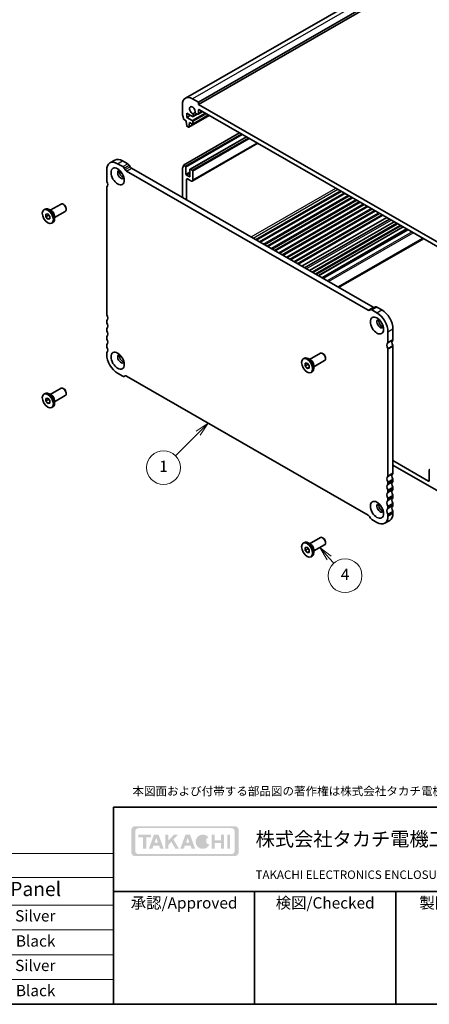
# Model space of a CAD drawing. Units: millimetres. Extents: x 0 to 4536, y 0 to 702.
# Drawn here: x 387 to 532, y 0 to 349 of the extents above; entities that cross this region are included whole.
import ezdxf
from ezdxf.enums import TextEntityAlignment as Align

# ---------------------------------------------------------------- set-up
doc = ezdxf.new("R2010")
doc.units = ezdxf.units.MM
doc.header["$LTSCALE"] = 2
doc.linetypes.add('CHAIN', pattern=[0.3543, 0.2362, -0.0295, 0.0591, -0.0295])
for name, color, linetype, lineweight in [('Border (ISO)', 7, 'Continuous', 35), ('Symbol (ISO)', 7, 'Continuous', 18), ('Title (ISO)', 7, 'Continuous', 35), ('Visible (ISO)', 7, 'Continuous', 35), ('Visible Narrow (ISO)', 7, 'Continuous', 25)]:
    doc.layers.add(name, color=color, linetype=linetype, lineweight=lineweight)
doc.layers.add('Hatch (ISO)', color=1, linetype='Continuous', lineweight=18, true_color=0xff0000)
doc.layers.add('Symbol (TK)', color=100, linetype='Continuous', lineweight=18, true_color=0x00ff3f)
doc.styles.add('Note Text (TK)', font='txt')
doc.styles.add('Note Text (TK2)', font='txt')
doc.styles.add('takachi1', font='txt', dxfattribs={"height": 2.5})
doc.styles.add('文字スタイル67', font='arial.ttf')

# ---------------------------------------------------------------- blocks, each defined once
blk = doc.blocks.new('図面枠 tk図枠')
at = {"layer": 'Border (ISO)'}
blk.add_line((14.5, 8), (405.5, 8), dxfattribs=at)
blk = doc.blocks.new('表題欄 tk表題欄')
at = {"layer": 'Hatch (ISO)'}
h = blk.add_hatch(color=256, dxfattribs=at)
edge = h.paths.add_edge_path(flags=0)
edge.add_arc((95.58, 236.3), 0.596, 270, 360)
edge.add_line((96.17, 236.3), (96.17, 239.71))
edge.add_arc((95.58, 239.71), 0.596, 0, 90)
edge.add_line((95.58, 240.31), (79.14, 240.31))
edge.add_arc((79.14, 239.71), 0.596, 90, 180)
edge.add_line((78.54, 239.71), (78.54, 236.3))
edge.add_arc((79.14, 236.3), 0.596, 180, 270)
edge.add_line((79.14, 235.7), (95.58, 235.7))
edge = h.paths.add_edge_path()
edge.add_line((77.84, 239.96), (77.84, 236.05))
edge.add_arc((78.54, 236.05), 0.702, 180, 270)
edge.add_line((78.54, 235.35), (96.17, 235.35))
edge.add_arc((96.17, 236.05), 0.702, 270, 360)
edge.add_line((96.87, 236.05), (96.87, 239.96))
edge.add_arc((96.17, 239.96), 0.702, 0, 90)
edge.add_line((96.17, 240.66), (78.54, 240.66))
edge.add_arc((78.54, 239.96), 0.702, 90, 180)
for points in [[(79.07, 239.15), (79.07, 238.66), (79.92, 238.66), (79.92, 236.66), (80.51, 236.66), (80.51, 238.66), (81.36, 238.66), (81.36, 239.15)], [(85.68, 236.66), (84.94, 237.89), (84.42, 237.32), (84.42, 236.66), (83.9, 236.66), (83.9, 239.15), (84.42, 239.15), (84.42, 238.1), (85.39, 239.15), (86.11, 239.15), (85.32, 238.3), (86.3, 236.66)], [(92.09, 239.15), (92.09, 236.66), (92.61, 236.66), (92.61, 237.66), (93.77, 237.66), (93.77, 236.66), (94.29, 236.66), (94.29, 239.15), (93.77, 239.15), (93.77, 238.15), (92.61, 238.15), (92.61, 239.15)], [(94.84, 239.15), (94.84, 236.66), (95.36, 236.66), (95.36, 239.15)]]:
    blk.add_hatch(color=256, dxfattribs=at).paths.add_polyline_path(points)
h = blk.add_hatch(color=256, dxfattribs=at)
h.paths.add_polyline_path([(82.59, 237.71), (81.95, 237.71), (82.27, 238.58)], flags=0)
h.paths.add_polyline_path([(82.78, 237.2), (81.76, 237.2), (81.57, 236.66), (80.95, 236.66), (81.86, 239.15), (82.68, 239.15), (83.59, 236.66), (82.98, 236.66)])
h = blk.add_hatch(color=256, dxfattribs=at)
h.paths.add_polyline_path([(87.53, 237.71), (88.16, 237.71), (87.85, 238.58)], flags=0)
h.paths.add_polyline_path([(87.14, 236.66), (87.34, 237.2), (88.35, 237.2), (88.55, 236.66), (89.17, 236.66), (88.25, 239.15), (87.44, 239.15), (86.52, 236.66)])
h = blk.add_hatch(color=256, dxfattribs=at)
edge = h.paths.add_edge_path()
edge.add_arc((90.52, 237.9), 1.27, 38.5505, 336.582)
edge.add_line((91.69, 237.4), (91.17, 237.62))
edge.add_ellipse((90.52, 237.9), major_axis=(0, -0.8), ratio=0.867347, start_angle=124.651, end_angle=429.4109, ccw=False)
edge.add_line((91.09, 238.36), (91.52, 238.7))
at = {"layer": 'Title (ISO)'}
for p, q in [((74.71, 244.05), (255.71, 244.05)), ((74.71, 209.05), (74.71, 244.05)), ((149.71, 244.05), (149.71, 209.05)), ((230.71, 244.05), (230.71, 209.05)), ((255.71, 244.05), (255.71, 209.05)), ((243.21, 239.55), (251.21, 240.55)), ((243.21, 239.55), (243.21, 235.55)), ((251.21, 234.55), (251.21, 240.55)), ((243.21, 235.55), (251.21, 234.55)), ((230.71, 231.05), (255.71, 231.05)), ((74.71, 229.05), (230.71, 229.05)), ((99.71, 229.05), (99.71, 209.05)), ((124.71, 229.05), (124.71, 209.05)), ((230.71, 220.05), (255.71, 220.05)), ((149.71, 216.05), (230.71, 216.05)), ((255.71, 209.05), (74.71, 209.05))]:
    blk.add_line(p, q, dxfattribs=at)
at = {"layer": 'Title (ISO)', "color": 4, "linetype": 'CHAIN', "lineweight": 18, "ltscale": 8.88956, "true_color": 0x00ffff}
blk.add_line((238.21, 241.55), (238.21, 233.55), dxfattribs=at)
at = {"layer": 'Title (ISO)', "color": 4, "linetype": 'CHAIN', "lineweight": 18, "ltscale": 20.001633, "true_color": 0x00ffff}
blk.add_line((252.21, 237.55), (234.21, 237.55), dxfattribs=at)
at = {"layer": 'Title (ISO)'}
for radius in [3, 2]:
    blk.add_circle((238.21, 237.55), radius, dxfattribs=at)
at = {"layer": 'Title (ISO)', "color": 1, "true_color": 0xff0000, "char_height": 2, "line_spacing_factor": 1.5, "style": 'Note Text (TK)'}
for s, insert, attachment_point in [('\\fＭＳ Ｐゴシック|b0|i0;\\H2.0000;品名/Title', (151.71, 242.05), 4), ('\\fＭＳ Ｐゴシック|b0|i0;\\H2.0000;尺度/Scale', (232.71, 229.05), 4), ('\\fＭＳ Ｐゴシック|b0|i0;\\H2.0000;承認/Approved', (87.21, 227.05), 5), ('\\fＭＳ Ｐゴシック|b0|i0;\\H2.0000;検図/Checked', (112.21, 227.05), 5), ('\\fＭＳ Ｐゴシック|b0|i0;\\H2.0000;製図/Created', (137.21, 227.05), 5), ('\\fＭＳ Ｐゴシック|b0|i0;\\H2.0000;作成日/Date', (151.71, 212.55), 4)]:
    blk.add_mtext(s, dxfattribs=dict(at, insert=insert, attachment_point=attachment_point))
at = {"layer": 'Title (ISO)', "color": 7, "line_spacing_factor": 1.5, "style": 'Note Text (TK)'}
for s, insert, char_height, attachment_point in [('株式会社タカチ電機工業', (99.87, 238.05), 2.5, 4), ('\\fArial|b0|i0;\\H1.4986;TAKACHI ELECTRONICS ENCLOSURE CO., LTD.', (99.87, 232.05), 1.4986, 4), ('\\fＭＳ Ｐゴシック|b0|i0;\\H2.0000;/', (243.21, 214.55), 2, 5)]:
    blk.add_mtext(s, dxfattribs=dict(at, insert=insert, char_height=char_height, attachment_point=attachment_point))
at = {"layer": 'Title (ISO)', "color": 7}
for tag, p, height, style in [('<品名>_001', (157.54, 235.72), 2.5, 'Note Text (TK)'), ('<Title>_001', (157.49, 230.55), 2, '文字スタイル67'), ('<尺度>_001', (238.54, 222.31), 2.5, 'Note Text (TK)'), ('<ページ_No.>_001', (237.95, 213.3), 2.5, 'Note Text (TK)'), ('<総ページ数>_001', (246.8, 213.3), 2.5, 'Note Text (TK)'), ('作成日_001', (175.64, 211.28), 2.5, 'Note Text (TK)')]:
    blk.add_attdef(tag, p, '', height=height, dxfattribs=dict(at, style=style))
at = {"layer": 'Title (ISO)', "color": 7, "style": 'Note Text (TK)'}
blk.add_attdef('<承認>', text='', height=2.5, dxfattribs=at).set_placement((87.21, 217.05), align=Align.MIDDLE_CENTER)
blk = doc.blocks.new('バルーン2')
at = {"layer": 'Symbol (TK)', "color": 100, "true_color": 0x00ff40}
for p, q in [((241.25, 126.02), (239.13, 124.6)), ((239.49, 124.25), (241.25, 126.02)), ((239.84, 123.9), (241.25, 126.02)), ((239.49, 124.25), (235.46, 120.23))]:
    blk.add_line(p, q, dxfattribs=at)
at = {"layer": 'Symbol (TK)'}
blk.add_circle((233.35, 118.11), 3, dxfattribs=at)
at = {"layer": 'Symbol (TK)', "color": 7, "insert": (233.35, 118.09), "char_height": 2, "attachment_point": 5, "style": 'Note Text (TK2)'}
blk.add_mtext('1', dxfattribs=at)
blk = doc.blocks.new('バルーン3')
at = {"layer": 'Symbol (TK)', "color": 100, "true_color": 0x00ff40}
for p, q in [((262.72, 102.07), (261.05, 103.93)), ((263.09, 102.4), (261.05, 103.93)), ((261.05, 103.93), (262.35, 101.73)), ((262.72, 102.07), (263.54, 101.16))]:
    blk.add_line(p, q, dxfattribs=at)
at = {"layer": 'Symbol (TK)'}
blk.add_circle((265.53, 98.93), 3, dxfattribs=at)
at = {"layer": 'Symbol (TK)', "color": 7, "insert": (265.53, 98.91), "char_height": 2, "attachment_point": 5, "style": 'Note Text (TK2)'}
blk.add_mtext('4', dxfattribs=at)
blk = doc.blocks.new('テーブル1')
at = {"layer": 'Symbol (ISO)'}
for p, q in [((299.5, 69.78), (405.5, 69.78)), ((299.5, 69.78), (299.5, 65.5)), ((405.5, 69.78), (405.5, 65.5)), ((299.5, 65.5), (405.5, 65.5)), ((299.5, 65.5), (299.5, 60.6)), ((325.11, 65.5), (325.11, 60.6)), ((365.31, 65.5), (365.31, 60.6)), ((405.5, 65.5), (405.5, 60.6)), ((299.5, 60.6), (405.5, 60.6)), ((299.5, 60.6), (299.5, 43)), ((325.11, 60.6), (325.11, 43)), ((365.31, 60.6), (365.31, 43)), ((405.5, 60.6), (405.5, 43)), ((299.5, 56.2), (405.5, 56.2)), ((299.5, 51.8), (405.5, 51.8)), ((299.5, 47.4), (405.5, 47.4)), ((299.5, 43), (405.5, 43))]:
    blk.add_line(p, q, dxfattribs=at)
at = {"layer": 'Symbol (ISO)', "color": 7, "attachment_point": 7}
for s, insert, char_height, style in [('色仕様（型番末尾□） / Color type', (326.35, 65.86), 2.5, 'Note Text (TK)'), ('記号 / Code', (302.91, 61.43), 2.5, 'Note Text (TK)'), ('上下カバー / Cover', (330.08, 61.4), 2.5, 'Note Text (TK)'), ('パネル / Panel', (374.08, 61.43), 2.5, 'Note Text (TK)'), ('S S', (310.27, 57.38), 2, 'Note Text (TK2)'), ('シルバー / Silver                   ', (334.64, 57.07), 2, 'Note Text (TK2)'), ('シルバー / Silver                   ', (374.84, 57.07), 2, 'Note Text (TK2)'), ('S B', (310.22, 52.98), 2, 'Note Text (TK2)'), ('シルバー / Silver                   ', (334.64, 52.67), 2, 'Note Text (TK2)'), ('ブラック / Black                     ', (374.97, 52.61), 2, 'Note Text (TK2)'), ('B S', (310.24, 48.58), 2, 'Note Text (TK2)'), ('ブラック / Black                     ', (334.78, 48.21), 2, 'Note Text (TK2)'), ('シルバー / Silver                   ', (374.84, 48.27), 2, 'Note Text (TK2)'), ('B B', (310.19, 44.2), 2, 'Note Text (TK2)'), ('ブラック / Black                     ', (334.78, 43.81), 2, 'Note Text (TK2)'), ('ブラック / Black                     ', (374.97, 43.81), 2, 'Note Text (TK2)')]:
    blk.add_mtext(s, dxfattribs=dict(at, insert=insert, char_height=char_height, style=style))

msp = doc.modelspace()

# ---------------------------------------------------------------- linework, layer by layer
at = {"layer": 'Visible (ISO)'}
for p, q in [((574.8551, 396.122), (445.4546, 321.6052)), ((579.4716, 394.6552), (450.0711, 320.1384)), ((579.4716, 393.8377), (450.0711, 319.3209)), ((444.4142, 319.3082), (444.4142, 315.5884)), ((450.0711, 320.1384), (447.9498, 321.36)), ((450.0711, 319.3209), (450.0711, 320.1384)), ((537.7523, 268.8286), (450.0711, 319.3209)), ((446.0052, 316.2255), (447.9512, 315.1049)), ((446.0052, 314.754), (446.0052, 316.2255)), ((447.2829, 315.4898), (446.0052, 314.754)), ((447.879, 313.6749), (446.0052, 314.754)), ((453.9288, 315.4642), (446.644, 311.2692)), ((453.6809, 315.607), (448.0288, 312.3521)), ((448.9486, 316.5306), (448.0917, 316.0371)), ((449.6221, 315.8989), (448.2007, 315.0804)), ((448.3048, 315.3101), (448.3048, 315.4659)), ((449.3353, 316.0639), (449.6115, 315.9049)), ((451.5774, 316.8183), (449.9358, 315.873)), ((450.0711, 316.1716), (450.0711, 317.277)), ((450.4246, 317.4822), (537.3988, 267.3971)), ((444.7678, 314.1585), (445.7577, 313.5884)), ((445.7577, 313.5884), (445.7577, 313.3431)), ((445.7577, 313.3431), (445.9428, 311.8104)), ((446.1525, 311.4807), (446.4943, 311.2839)), ((446.7041, 311.372), (446.8891, 312.6916)), ((446.8891, 312.9369), (447.879, 312.3668)), ((446.8891, 312.6916), (446.8891, 312.9369)), ((447.102, 312.8143), (446.8891, 312.6916)), ((448.0912, 312.4899), (448.0912, 313.3075)), ((444.7678, 297.8075), (464.679, 309.2736)), ((447.0929, 296.3971), (467.0662, 307.8989)), ((447.8831, 292.1641), (471.1366, 305.5549)), ((418.6886, 298.5932), (420.4563, 299.6111)), ((423.2617, 297.2705), (421.4332, 298.3235)), ((423.201, 299.3414), (425.0294, 298.2885)), ((425.5294, 297.7611), (425.8223, 297.2538)), ((444.7678, 297.8075), (445.4042, 297.4411)), ((445.6163, 297.0736), (445.6163, 294.6619)), ((417.5442, 296.0665), (417.5442, 292.3467)), ((424.0546, 296.2358), (423.7617, 296.7432)), ((510.2358, 246.3679), (424.5546, 295.7085)), ((426.3223, 296.7265), (512.0036, 247.3859)), ((444.4142, 286.308), (444.4142, 296.7848)), ((445.8284, 294.2945), (446.8184, 293.7244)), ((447.0305, 293.8475), (447.0305, 296.2592)), ((447.2426, 296.3824), (447.879, 296.0159)), ((448.0912, 295.6485), (448.0912, 292.6235)), ((445.8284, 292.7002), (445.8286, 285.4935)), ((447.3841, 292.2132), (446.182, 292.9054)), ((417.5442, 289.894), (417.5442, 244.9698)), ((471.7022, 270.5939), (501.7748, 287.9116)), ((471.9395, 270.4573), (502.0121, 287.7749)), ((397.5633, 281.8121), (401.3759, 284.0076)), ((402.3446, 283.8063), (402.1286, 283.9317)), ((474.3997, 269.0406), (504.4722, 286.3582)), ((474.6369, 268.9039), (504.7095, 286.2216)), ((477.0971, 267.4872), (507.1697, 284.8049)), ((477.3344, 267.3506), (507.407, 284.6682)), ((479.7945, 265.9339), (509.8671, 283.2515)), ((480.0318, 265.7972), (510.1044, 283.1149)), ((395.3022, 281.9755), (395.7194, 282.2158)), ((395.9774, 280.4543), (396.6845, 280.5191)), ((395.9774, 279.5103), (395.9774, 280.4543)), ((396.8966, 280.0396), (395.9774, 279.5103)), ((396.6845, 280.5191), (397.3916, 279.6399)), ((398.0038, 281.5564), (397.1093, 282.0756)), ((397.3916, 279.6399), (397.3916, 278.6959)), ((399.0604, 279.2123), (402.873, 281.4079)), ((399.0604, 279.7217), (399.0604, 278.6874)), ((403.1851, 282.3468), (403.1851, 282.097)), ((482.4919, 264.3805), (512.5645, 281.6982)), ((482.7292, 264.2439), (512.8018, 281.5615)), ((485.1893, 262.8272), (515.2619, 280.1449)), ((485.4266, 262.6906), (515.4992, 280.0082)), ((396.6845, 278.6311), (395.9774, 279.5103)), ((397.3916, 279.0383), (396.6845, 278.6311)), ((397.3916, 278.6959), (396.6845, 278.6311)), ((398.0668, 277.1747), (398.484, 277.4149)), ((486.7509, 261.9279), (516.8235, 279.2456)), ((487.7221, 261.3687), (517.7947, 278.6863)), ((489.4373, 260.3809), (519.5099, 277.6986)), ((520.4188, 277.1752), (490.3462, 259.8575)), ((522.6996, 275.8618), (492.627, 258.5442)), ((523.8918, 275.1752), (493.8193, 257.8576)), ((524.288, 274.9471), (494.2154, 257.6295)), ((511.0287, 246.4894), (510.7358, 246.3194)), ((511.0297, 246.49), (512.7974, 247.508)), ((513.3571, 245.388), (511.5287, 246.4409)), ((513.2965, 247.4589), (515.1249, 246.406)), ((417.5442, 242.5172), (417.5442, 242.1084)), ((417.5442, 239.6558), (417.5442, 239.247)), ((517.2462, 234.9321), (517.2462, 238.6519)), ((519.014, 239.6699), (519.014, 235.9501)), ((417.5442, 236.7944), (417.5442, 236.3856)), ((417.5442, 233.9329), (417.5442, 233.5242)), ((417.5442, 231.0715), (417.5442, 230.6628)), ((489.4872, 228.8766), (493.2998, 231.0722)), ((494.2685, 230.8709), (494.0525, 230.9963)), ((517.2462, 187.5552), (517.2462, 232.4794)), ((519.014, 233.4974), (519.014, 188.5732)), ((487.2261, 229.0401), (487.6433, 229.2803)), ((487.9013, 227.5189), (488.6084, 227.5837)), ((487.9013, 226.5748), (487.9013, 227.5189)), ((488.6084, 227.5837), (489.3155, 226.7045)), ((489.9277, 228.621), (489.0332, 229.1401)), ((490.9843, 226.2769), (494.7969, 228.4724)), ((495.109, 229.4113), (495.109, 229.1615)), ((421.4332, 223.9267), (423.2617, 222.8737)), ((488.8205, 227.1042), (487.9013, 226.5748)), ((488.6084, 225.6956), (487.9013, 226.5748)), ((489.3155, 226.1028), (488.6084, 225.6956)), ((489.3155, 225.7604), (488.6084, 225.6956)), ((489.3155, 226.7045), (489.3155, 225.7604)), ((489.9907, 224.2392), (490.4079, 224.4795)), ((490.9843, 226.7862), (490.9843, 225.752)), ((423.7607, 222.8247), (424.08, 223.0086)), ((423.7617, 222.8253), (424.0546, 222.9952)), ((424.5546, 222.9468), (510.2358, 173.6062)), ((395.3022, 216.5718), (395.7194, 216.812)), ((398.0038, 216.1527), (397.1093, 216.6718)), ((397.5633, 216.4083), (401.3759, 218.6039)), ((402.3446, 218.4026), (402.1286, 218.5279)), ((403.1851, 216.943), (403.1851, 216.6932)), ((395.9774, 215.0505), (396.6845, 215.1154)), ((395.9774, 214.1065), (395.9774, 215.0505)), ((396.8966, 214.6359), (395.9774, 214.1065)), ((396.6845, 213.2273), (395.9774, 214.1065)), ((396.6845, 215.1154), (397.3916, 214.2361)), ((397.3916, 213.6345), (396.6845, 213.2273)), ((397.3916, 213.2921), (396.6845, 213.2273)), ((397.3916, 214.2361), (397.3916, 213.2921)), ((399.0604, 213.8086), (402.873, 216.0041)), ((399.0604, 214.3179), (399.0604, 213.2836)), ((398.0668, 211.7709), (398.484, 212.0111)), ((519.014, 192.9593), (531.6712, 185.6705)), ((537.7523, 180.5335), (519.014, 191.3242)), ((531.8833, 185.7936), (531.8833, 189.6361)), ((519.014, 186.1206), (519.014, 185.7118)), ((517.2462, 184.6938), (517.2462, 185.1026)), ((517.2462, 181.8324), (517.2462, 182.2412)), ((519.014, 183.2592), (519.014, 182.8504)), ((517.2462, 178.971), (517.2462, 179.3798)), ((519.014, 180.3977), (519.014, 179.989)), ((517.2462, 176.1096), (517.2462, 176.5183)), ((519.014, 177.5363), (519.014, 177.1276)), ((510.7358, 173.0788), (511.0287, 172.5715)), ((511.5287, 172.0441), (513.3571, 170.9912)), ((516.1018, 170.7215), (517.8696, 171.7395)), ((517.2462, 173.2482), (517.2462, 173.6569)), ((519.014, 174.6749), (519.014, 174.2661)), ((489.4872, 163.4729), (493.2998, 165.6684)), ((494.2685, 165.4671), (494.0525, 165.5925)), ((487.2261, 163.6363), (487.6433, 163.8766)), ((487.9013, 162.1151), (488.6084, 162.1799)), ((487.9013, 161.1711), (487.9013, 162.1151)), ((488.8205, 161.7004), (487.9013, 161.1711)), ((488.6084, 160.2919), (487.9013, 161.1711)), ((488.6084, 162.1799), (489.3155, 161.3007)), ((489.9277, 163.2172), (489.0332, 163.7364)), ((489.3155, 161.3007), (489.3155, 160.3567)), ((490.9843, 160.8731), (494.7969, 163.0687)), ((490.9843, 161.3825), (490.9843, 160.3482)), ((495.109, 164.0075), (495.109, 163.7578)), ((489.3155, 160.6991), (488.6084, 160.2919)), ((489.3155, 160.3567), (488.6084, 160.2919)), ((489.9907, 158.8354), (490.4079, 159.0757))]:
    msp.add_line(p, q, dxfattribs=at)
for centre, major_axis, start_param, end_param in [((447.9498, 317.2723), (-2.4952, 4.3329), 5.49972085, 7.07051718), ((447.9498, 317.2723), (-0.7111, 1.2349), 3.78762842, 8.78260961), ((444.7678, 315.3848), (0.2495, -0.4333), 3.92892453, 4.57242563), ((443.3536, 314.9729), (0.9981, -1.7332), 0.78733187, 1.43083298), ((447.9512, 315.5137), (0.2495, -0.4333), 5.49972085, 7.07051718), ((447.8452, 315.7306), (-0.3244, 0.5633), 3.92892453, 4.93369988), ((449.3353, 316.5953), (0.3244, -0.5633), 4.4949455, 5.49972085), ((449.6115, 316.4363), (0.3244, -0.5633), 5.49972085, 7.07051718), ((450.4246, 317.0734), (-0.2495, 0.4333), 5.49972085, 7.07051718), ((446.1525, 311.726), (0.1497, -0.26), 4.07781447, 5.49972085), ((446.4943, 311.5292), (0.1497, -0.26), 5.49972085, 6.92162723), ((447.879, 313.4296), (-0.1497, 0.26), 3.92892453, 5.49972085), ((447.879, 312.6121), (0.1497, -0.26), 5.49972085, 7.07051718), ((421.4332, 293.8269), (-2.7447, 4.7662), 5.49972085, 7.07051718), ((423.201, 294.8449), (-2.7447, 4.7662), 5.49972085, 6.28318531), ((423.2617, 296.453), (-0.499, 0.8666), 4.71432269, 5.49972085), ((425.0294, 297.471), (0.499, -0.8666), 1.57273004, 2.3581282), ((426.3223, 297.544), (0.499, -0.8666), 4.71432269, 5.49972085), ((443.3536, 298.6219), (0.9981, -1.7332), 0.14383076, 0.78733187), ((445.4042, 297.1958), (0.1497, -0.26), 0.78733187, 2.3581282), ((422.6, 294.4988), (-0.8234, 1.4299), 5.91816764, 9.78979563), ((423.201, 294.8449), (-0.8234, 1.4299), 0.37677125, 2.76482141), ((424.5546, 296.526), (-0.499, 0.8666), 1.57273004, 2.3581282), ((444.7678, 296.5812), (-0.2495, 0.4333), 0.14383076, 0.78733187), ((445.8284, 294.5397), (0.1497, -0.26), 3.92892453, 5.49972085), ((446.8184, 293.9696), (0.1497, -0.26), 5.49972085, 7.07051718), ((447.2426, 296.1371), (-0.1497, 0.26), 5.49972085, 7.07051718), ((447.879, 295.7706), (0.1497, -0.26), 0.78733187, 2.3581282), ((417.8977, 292.1431), (0.2495, -0.4333), 3.92892453, 4.57242563), ((417.8977, 289.6904), (-0.2495, 0.4333), 0.14383076, 0.78733187), ((416.4835, 291.7312), (0.9981, -1.7332), 0.14383076, 1.43083298), ((446.182, 292.4966), (-0.2495, 0.4333), 5.49972085, 7.07051718), ((447.3841, 293.0307), (0.499, -0.8666), 5.49972085, 7.07051718), ((402.1245, 282.7078), (-0.7485, 1.2999), 3.14159265, 6.28318531), ((402.3414, 282.8327), (-0.5955, 1.0341), 3.92892453, 5.49585344), ((397.1017, 279.8153), (-1.3823, 2.4004), 3.14159265, 6.28318531), ((397.9997, 280.3325), (0.7485, -1.2999), 0.78733187, 2.35426078), ((417.8977, 244.7662), (0.2495, -0.4333), 3.92892453, 4.57242563), ((416.4835, 244.3543), (0.9981, -1.7332), 0.14383076, 1.43083298), ((510.2358, 247.1855), (0.499, -0.8666), 5.49972085, 6.28511902), ((511.5287, 245.6234), (-0.499, 0.8666), 5.49972085, 6.28511902), ((512.0036, 248.2035), (0.499, -0.8666), 5.49972085, 6.23550525), ((513.2965, 246.6414), (-0.499, 0.8666), 5.49972085, 6.28318531), ((513.3571, 240.8915), (-2.7447, 4.7662), 3.92892453, 5.49972085), ((515.1249, 241.9095), (2.7447, -4.7662), 0.78733187, 2.3581282), ((417.8977, 242.3136), (-0.2495, 0.4333), 0.14383076, 0.78733187), ((417.8977, 241.9048), (0.2495, -0.4333), 3.92892453, 4.57242563), ((416.4835, 241.4929), (0.9981, -1.7332), 0.14383076, 1.43083298), ((514.5239, 241.5634), (-0.8234, 1.4299), 5.91816764, 9.78979563), ((515.1249, 241.9095), (-0.8234, 1.4299), 0.37677125, 2.76482141), ((417.8977, 239.4522), (-0.2495, 0.4333), 0.14383076, 0.78733187), ((417.8977, 239.0434), (0.2495, -0.4333), 3.92892453, 4.57242563), ((416.4835, 238.6315), (0.9981, -1.7332), 0.14383076, 1.43083298), ((417.8977, 236.5908), (-0.2495, 0.4333), 0.14383076, 0.78733187), ((417.8977, 236.182), (0.2495, -0.4333), 3.92892453, 4.57242563), ((417.8977, 233.7293), (-0.2495, 0.4333), 0.14383076, 0.78733187), ((416.4835, 235.7701), (0.9981, -1.7332), 0.14383076, 1.43083298), ((518.3069, 233.095), (-0.9981, 1.7332), 0.1438365, 1.43083872), ((516.8927, 235.1357), (0.2495, -0.4333), 0.14383076, 0.78733187), ((520.0746, 234.113), (-0.9981, 1.7332), 0.1438365, 1.43083872), ((518.6604, 236.1537), (0.2495, -0.4333), 0.14383076, 0.78733187), ((417.8977, 233.3206), (0.2495, -0.4333), 3.92892453, 4.57242563), ((417.8977, 230.8679), (-0.2495, 0.4333), 0.14383076, 0.78733187), ((421.4332, 228.4232), (2.7447, -4.7662), 3.92892453, 5.49972085), ((416.4835, 232.9086), (0.9981, -1.7332), 0.14383076, 1.43083298), ((422.6, 229.0951), (-0.8234, 1.4299), 5.91816764, 9.78979563), ((494.0484, 229.7723), (-0.7485, 1.2999), 3.14159265, 6.28318531), ((494.2652, 229.8972), (-0.5955, 1.0341), 3.92892453, 5.49585344), ((516.8927, 232.683), (-0.2495, 0.4333), 3.92892453, 4.57242564), ((518.6604, 233.701), (0.2495, -0.4333), 0.78733187, 1.43083298), ((423.201, 229.4412), (-0.8234, 1.4299), 0.37677125, 2.76482141), ((489.0256, 226.8799), (-1.3823, 2.4004), 3.14159265, 6.28318531), ((489.9236, 227.397), (0.7485, -1.2999), 0.78733187, 2.35426078), ((423.2617, 223.6913), (0.499, -0.8666), 5.49972085, 6.28511902), ((424.5546, 222.1292), (-0.499, 0.8666), 5.49970709, 6.28511902), ((397.1017, 214.4116), (-1.3823, 2.4004), 3.14159265, 6.28318531), ((402.1245, 217.304), (-0.7485, 1.2999), 3.14159265, 6.28318531), ((402.3414, 217.4289), (-0.5955, 1.0341), 3.92892453, 5.49585344), ((397.9997, 214.9287), (0.7485, -1.2999), 0.78733187, 2.35426078), ((532.0955, 189.5139), (-0.1497, 0.26), 5.49972085, 7.07051718), ((518.3069, 185.7181), (-0.9981, 1.7332), 0.14383076, 1.43083298), ((516.8927, 187.7588), (0.2495, -0.4333), 0.14383076, 0.78733187), ((516.8927, 185.3062), (-0.2495, 0.4333), 3.92892453, 4.57242564), ((520.0747, 186.7361), (-0.9981, 1.7332), 0.14383076, 1.43083298), ((520.0747, 183.8747), (-0.9981, 1.7332), 0.14383076, 1.43083298), ((518.6604, 188.7768), (0.2495, -0.4333), 0.14383076, 0.78733187), ((518.6604, 186.3242), (0.2495, -0.4333), 0.78733187, 1.43083298), ((518.6604, 185.9154), (0.2495, -0.4333), 0.14383076, 0.78733187), ((531.6712, 185.9157), (0.1497, -0.26), 5.49972085, 7.07051718), ((518.3069, 182.8567), (-0.9981, 1.7332), 0.14383076, 1.43083298), ((516.8927, 184.8974), (0.2495, -0.4333), 0.14383076, 0.78733187), ((516.8927, 182.4448), (-0.2495, 0.4333), 3.92892453, 4.57242564), ((516.8927, 182.036), (0.2495, -0.4333), 0.14383076, 0.78733187), ((520.0747, 181.0133), (-0.9981, 1.7332), 0.14383076, 1.43083298), ((518.6604, 183.4628), (0.2495, -0.4333), 0.78733187, 1.43083298), ((518.6604, 183.054), (0.2495, -0.4333), 0.14383076, 0.78733187), ((518.3069, 179.9953), (-0.9981, 1.7332), 0.14383076, 1.43083298), ((518.3069, 177.1339), (-0.9981, 1.7332), 0.14383076, 1.43083298), ((516.8927, 179.5834), (-0.2495, 0.4333), 3.92892453, 4.57242564), ((516.8927, 179.1746), (0.2495, -0.4333), 0.14383076, 0.78733187), ((520.0747, 178.1519), (-0.9981, 1.7332), 0.14383076, 1.43083298), ((518.6604, 180.6013), (0.2495, -0.4333), 0.78733187, 1.43083298), ((518.6604, 180.1926), (0.2495, -0.4333), 0.14383076, 0.78733187), ((514.5239, 176.1596), (-0.8234, 1.4299), 5.91816764, 9.78979563), ((515.1249, 176.5057), (-0.8234, 1.4299), 0.37677125, 2.76482141), ((518.3069, 174.2725), (-0.9981, 1.7332), 0.14383076, 1.43083298), ((516.8927, 176.7219), (-0.2495, 0.4333), 3.92892453, 4.57242564), ((516.8927, 176.3132), (0.2495, -0.4333), 0.14383076, 0.78733187), ((520.0747, 175.2904), (-0.9981, 1.7332), 0.14383076, 1.43083298), ((518.6604, 177.7399), (0.2495, -0.4333), 0.78733187, 1.43083298), ((518.6604, 177.3312), (0.2495, -0.4333), 0.14383076, 0.78733187), ((518.6604, 174.8785), (0.2495, -0.4333), 0.78733187, 1.43083298), ((510.2358, 172.7887), (0.499, -0.8666), 1.57273004, 2.35809648), ((511.5287, 172.8617), (0.499, -0.8666), 4.71432269, 5.49972085), ((513.3571, 175.4877), (2.7447, -4.7662), 5.49972085, 7.07051718), ((516.8927, 173.8605), (-0.2495, 0.4333), 3.92892453, 4.57242564), ((515.1249, 176.5057), (2.7447, -4.7662), 0, 0.78733187), ((489.0256, 161.4761), (-1.3823, 2.4004), 3.14159265, 6.28318531), ((494.0484, 164.3685), (-0.7485, 1.2999), 3.14159265, 6.28318531), ((494.2653, 164.4934), (-0.5955, 1.0341), 3.92892453, 5.49585344), ((489.9236, 161.9933), (0.7485, -1.2999), 0.78733187, 2.35426078)]:
    msp.add_ellipse(centre, major_axis=major_axis, ratio=0.57809312, start_param=start_param, end_param=end_param, dxfattribs=at)
for centre, major_axis in [((421.4332, 293.8269), (-1.6468, 2.8597)), ((396.6845, 279.5751), (1.3823, -2.4004)), ((513.3571, 240.8915), (-1.6468, 2.8597)), ((421.4332, 228.4232), (-1.6468, 2.8597)), ((488.6084, 226.6397), (1.3823, -2.4004)), ((396.6845, 214.1713), (1.3823, -2.4004)), ((513.3571, 175.4877), (-1.6468, 2.8597)), ((488.6084, 161.2359), (1.3823, -2.4004))]:
    msp.add_ellipse(centre, major_axis=major_axis, ratio=0.57809312, dxfattribs=at)
for points, weights in [([(396.9301, 280.2137), (396.9167, 280.1314), (396.8966, 280.0396)], [1.03958972244, 1.02330594982, 1]), ([(396.8966, 280.0396), (397.2065, 279.7953), (397.3916, 279.5325)], [1, 1.09656875174, 1.0725752364]), ([(488.854, 227.2783), (488.8406, 227.196), (488.8205, 227.1042)], [1.03958972244, 1.02330594982, 1]), ([(488.8205, 227.1042), (489.1304, 226.8598), (489.3155, 226.597)], [1, 1.09656875174, 1.0725752364]), ([(396.9301, 214.8099), (396.9167, 214.7276), (396.8966, 214.6359)], [1.03958972244, 1.02330594982, 1]), ([(396.8966, 214.6359), (397.2065, 214.3915), (397.3916, 214.1287)], [1, 1.09656875174, 1.0725752364]), ([(488.854, 161.8745), (488.8406, 161.7922), (488.8205, 161.7004)], [1.03958972244, 1.02330594982, 1]), ([(488.8205, 161.7004), (489.1304, 161.4561), (489.3155, 161.1933)], [1, 1.09656875174, 1.0725752364])]:
    msp.add_rational_spline(points, weights, degree=2, dxfattribs=at)
at = {"layer": 'Visible Narrow (ISO)'}
for p, q in [((577.3503, 395.8768), (447.9498, 321.36)), ((453.8696, 315.4983), (446.7041, 311.372)), ((452.4576, 316.3115), (447.879, 313.6749)), ((452.8826, 316.0667), (448.0912, 313.3075)), ((453.5925, 315.6579), (448.0912, 312.4899)), ((449.3393, 316.0616), (448.3048, 315.4659)), ((449.4745, 315.9837), (448.3048, 315.3101)), ((450.426, 317.4814), (450.0711, 317.277)), ((451.3858, 316.9287), (450.0711, 316.1716)), ((445.4042, 297.4411), (465.3154, 308.9072)), ((445.6163, 297.0736), (465.7405, 308.6624)), ((447.2426, 296.3824), (467.1538, 307.8485)), ((447.879, 296.0159), (467.7902, 307.482)), ((448.0912, 295.6485), (468.2153, 307.2372)), ((448.0912, 292.6235), (470.8418, 305.7247)), ((421.4332, 298.3235), (423.201, 299.3414)), ((423.2617, 297.2705), (425.0294, 298.2885)), ((423.7617, 296.7432), (425.5294, 297.7611)), ((424.0546, 296.2358), (425.8223, 297.2538)), ((424.5546, 295.7085), (426.3223, 296.7265)), ((445.6163, 294.6619), (447.0305, 295.4763)), ((445.8284, 294.2945), (447.0305, 294.9867)), ((446.8184, 293.7244), (447.0305, 293.8465)), ((445.8284, 292.7002), (446.1834, 292.9046)), ((468.7113, 272.3163), (498.7838, 289.6339)), ((469.4197, 271.9083), (499.4923, 289.226)), ((470.2674, 271.4202), (500.34, 288.7378)), ((470.6925, 271.1754), (500.7651, 288.493)), ((471.6138, 270.6448), (501.6864, 287.9625)), ((473.0526, 269.8163), (503.1252, 287.1339)), ((473.4624, 269.5803), (503.535, 286.8979)), ((474.3112, 269.0915), (504.3838, 286.4091)), ((475.7501, 268.2629), (505.8226, 285.5806)), ((476.1598, 268.0269), (506.2324, 285.3446)), ((477.0086, 267.5382), (507.0812, 284.8558)), ((478.4475, 266.7096), (508.5201, 284.0272)), ((478.8572, 266.4736), (508.9298, 283.7913)), ((479.706, 265.9848), (509.7786, 283.3025)), ((481.1449, 265.1562), (511.2175, 282.4739)), ((481.5547, 264.9203), (511.6273, 282.2379)), ((482.4035, 264.4315), (512.4761, 281.7491)), ((483.8423, 263.6029), (513.9149, 280.9205)), ((484.2521, 263.3669), (514.3247, 280.6846)), ((485.1009, 262.8781), (515.1735, 280.1958)), ((488.3247, 261.0217), (518.3972, 278.3393)), ((490.6968, 259.6557), (520.7693, 276.9733)), ((491.4746, 259.2078), (521.5472, 276.5254)), ((521.9722, 276.2806), (491.8997, 258.963)), ((522.6111, 275.9127), (492.5385, 258.5951)), ((494.303, 257.579), (524.3756, 274.8966)), ((525.7898, 274.0822), (495.7172, 256.7646)), ((496.1423, 256.5198), (526.2149, 273.8375)), ((499.4786, 254.5986), (529.5512, 271.9162)), ((499.9037, 254.3538), (529.9763, 271.6714)), ((510.2358, 246.3679), (512.0036, 247.3859)), ((511.5287, 246.4409), (513.2965, 247.4589)), ((513.3571, 245.388), (515.1249, 246.406)), ((517.2462, 238.6519), (519.014, 239.6699)), ((517.1755, 234.7275), (518.9433, 235.7455)), ((517.2462, 234.9321), (519.014, 235.9501)), ((517.1755, 232.7654), (518.9433, 233.7834)), ((517.2462, 232.4794), (519.014, 233.4974)), ((423.7617, 222.8253), (424.08, 223.0086)), ((517.1755, 187.3507), (518.9433, 188.3687)), ((517.1755, 185.3886), (518.9433, 186.4066)), ((517.1755, 184.4893), (518.9433, 185.5073)), ((517.2462, 187.5552), (519.014, 188.5732)), ((517.2462, 185.1026), (519.014, 186.1206)), ((517.2462, 184.6938), (519.014, 185.7118)), ((531.6712, 185.6705), (531.8833, 185.7926)), ((517.1755, 182.5272), (518.9433, 183.5451)), ((517.1755, 181.6279), (518.9433, 182.6458)), ((517.2462, 182.2412), (519.014, 183.2592)), ((517.2462, 181.8324), (519.014, 182.8504)), ((517.1755, 179.6657), (518.9433, 180.6837)), ((517.1755, 178.7664), (518.9433, 179.7844)), ((517.2462, 179.3798), (519.014, 180.3977)), ((517.2462, 178.971), (519.014, 179.989)), ((517.1755, 176.8043), (518.9433, 177.8223)), ((517.1755, 175.905), (518.9433, 176.923)), ((517.1755, 173.9429), (518.9433, 174.9609)), ((517.2462, 176.5183), (519.014, 177.5363)), ((517.2462, 176.1096), (519.014, 177.1276)), ((517.2462, 173.6569), (519.014, 174.6749)), ((517.2462, 173.2482), (519.014, 174.2661))]:
    msp.add_line(p, q, dxfattribs=at)

# ---------------------------------------------------------------- block references
at = {"xscale": 2, "yscale": 2, "zscale": 2}
for name, p in [('図面枠 tk図枠', (-29, -16)), ('テーブル1', (-391, -86))]:
    msp.add_blockref(name, p, dxfattribs=at)
ref = msp.add_blockref('表題欄 tk表題欄', (270.5824, -418.1055), dxfattribs=dict(xscale=2, yscale=2, zscale=2))
ref.add_attrib('<品名>_001', 'アルミ押出材ケース', (585.6591, 53.3438), dxfattribs={"layer": 'Title (ISO)', "color": 7, "height": 5, "style": 'Note Text (TK)'})
ref.add_attrib('<尺度>_001', '1 : 2', (750.2102, 26.5142), dxfattribs={"layer": 'Title (ISO)', "color": 7, "height": 5, "style": 'Note Text (TK)'})
ref.add_attrib('作成日_001', '2022/11/22', (621.8182, 4.4574), dxfattribs={"layer": 'Title (ISO)', "color": 7, "height": 5, "style": 'Note Text (TK)'})
ref.add_attrib('<Title>_001', 'EXTRUDED ALUMINIUM CASE', (585.558, 43), dxfattribs={"layer": 'Title (ISO)', "color": 7, "height": 4, "style": '文字スタイル67'})
ref.add_attrib('<ページ_No.>_001', '1', (746.4801, 8.5), dxfattribs={"layer": 'Title (ISO)', "color": 7, "height": 5, "style": 'Note Text (TK)'})
ref.add_attrib('<総ページ数>_001', '5', (764.1818, 8.5), dxfattribs={"layer": 'Title (ISO)', "color": 7, "height": 5, "style": 'Note Text (TK)'})
at = {"layer": 'Symbol (TK)', "xscale": 2, "yscale": 2, "zscale": 2}
for name in ['バルーン2', 'バルーン3']:
    msp.add_blockref(name, (-29, -45.7626), dxfattribs=at)

# ---------------------------------------------------------------- texts
at = {"insert": (426.6632, 77.1632), "char_height": 3, "attachment_point": 1, "style": 'takachi1'}
msp.add_mtext_dynamic_manual_height_columns('{\\fMeiryo UI|b0|i0|c128|p50;本図面および付帯する部品図の著作権は株式会社タカチ電機工業に帰属します。 / Copyright (C)  TAKACHI ELECTRONICS ENCLOSURE CO., LTD. All Rights Reserved.}', width=379.336758, gutter_width=25, heights=[0], dxfattribs=at)

doc.saveas('drawing.dxf')
